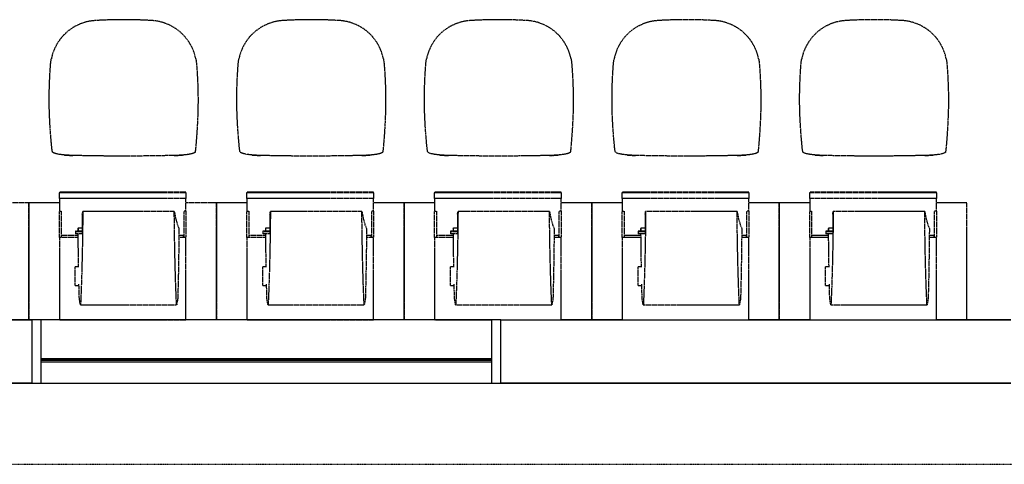
# Model space of a CAD drawing. Extents: x -9988 to 140593, y -2296 to 92521.
# Drawn here: x 128890 to 133089, y 0 to 1895 of the extents above; entities that cross this region are included whole.
import ezdxf

# ---------------------------------------------------------------- set-up
doc = ezdxf.new("R2010")
doc.units = 0
doc.linetypes.add('X-2957-DEM-GC$0$EDG-1DOT-2', pattern=[5, 2, -1.4, 0.2, -1.4])
doc.linetypes.add('X-2957-DEM-GC$0$EDG-DASH-3', pattern=[4.5, 3, -1.5])
for name, color, linetype in [('X-2957-DEM-GC$0$A-CLNG DEMO', 11, 'CONTINUOUS'), ('X-2957-DEM-GC$0$A-DETL-MBND', 31, 'X-2957-DEM-GC$0$EDG-DASH-3'), ('X-2957-DEM-GC$0$A-GLAZ', 11, 'CONTINUOUS'), ('X-2957-DEM-GC$0$A-WALL', 8, 'CONTINUOUS'), ('X-2957-DEM-GC$0$Q-SPCQ', 31, 'X-2957-DEM-GC$0$EDG-DASH-3'), ('X-2957-DEM-GC$0$S-GRID', 133, 'X-2957-DEM-GC$0$EDG-1DOT-2'), ('X-XREF', 7, 'CONTINUOUS')]:
    doc.layers.add(name, color=color, linetype=linetype)

# ---------------------------------------------------------------- blocks, each defined once
blk = doc.blocks.new('X-2957-DEM-GC')
at = {"layer": 'X-2957-DEM-GC$0$A-CLNG DEMO'}
for p, q in [((48117.6, 615.2), (48942.6, 615.2)), ((48982.6, 615.2), (48942.6, 615.2)), ((48942.6, 615.2), (48942.6, 345.2)), ((50902.6, 615.2), (48982.6, 615.2)), ((48982.6, 345.2), (48982.6, 615.2)), ((50942.6, 615.2), (50902.6, 615.2)), ((50902.6, 615.2), (50902.6, 345.2)), ((50942.6, 615.2), (53116.6, 615.2)), ((50942.6, 345.2), (50942.6, 615.2)), ((50902.6, 449.2), (48982.6, 449.2)), ((48982.6, 443.2), (50902.6, 443.2)), ((50902.6, 435.2), (48982.6, 435.2)), ((48942.6, 345.2), (47967.6, 345.2)), ((48942.6, 345.2), (48982.6, 345.2)), ((48982.6, 345.2), (50902.6, 345.2)), ((50902.6, 345.2), (50942.6, 345.2)), ((53116.6, 345.2), (50942.6, 345.2))]:
    blk.add_line(p, q, dxfattribs=at)
at = {"layer": 'X-2957-DEM-GC$0$A-DETL-MBND'}
for p, q in [((49030.4, 1329.8), (49029.7, 1333.1)), ((49118.3, 1316.4), (49110.9, 1316.5)), ((49556.4, 1316.5), (49549.7, 1316.4)), ((49563.1, 1316.7), (49556.4, 1316.5)), ((49638.6, 1332.6), (49638, 1329.3)), ((49830.4, 1329.8), (49829.7, 1333.1)), ((49918.3, 1316.4), (49910.9, 1316.5)), ((50356.4, 1316.5), (50349.7, 1316.4)), ((50363.1, 1316.7), (50356.4, 1316.5)), ((50438.6, 1332.6), (50438, 1329.3)), ((50630.4, 1329.8), (50629.7, 1333.1)), ((50718.3, 1316.4), (50710.9, 1316.5)), ((51156.4, 1316.5), (51149.7, 1316.4)), ((51163.1, 1316.7), (51156.4, 1316.5)), ((51238.6, 1332.6), (51238, 1329.3)), ((51430.4, 1329.8), (51429.7, 1333.1)), ((51518.3, 1316.4), (51510.9, 1316.5)), ((51956.4, 1316.5), (51949.7, 1316.4)), ((51963.1, 1316.7), (51956.4, 1316.5)), ((52038.6, 1332.6), (52038, 1329.3)), ((52230.4, 1329.8), (52229.7, 1333.1)), ((52318.3, 1316.4), (52310.9, 1316.5)), ((52756.4, 1316.5), (52749.7, 1316.4)), ((52763.1, 1316.7), (52756.4, 1316.5)), ((52838.6, 1332.6), (52838, 1329.3))]:
    blk.add_line(p, q, dxfattribs=at)
for centre, radius, start, end in [((49224.7, 1688.3), 203.4, 93.4644, 168.581), ((49333.9, -116.1), 2011.1, 86.5752, 93.4644), ((49441.9, 1688.4), 203.4, 11.3896, 86.5752), ((50024.7, 1688.3), 203.4, 93.4644, 168.581), ((50133.9, -116.1), 2011.1, 86.5752, 93.4644), ((50241.9, 1688.4), 203.4, 11.3896, 86.5752), ((50824.7, 1688.3), 203.4, 93.4644, 168.581), ((50933.9, -116.1), 2011.1, 86.5752, 93.4644), ((51041.9, 1688.4), 203.4, 11.3896, 86.5752), ((51624.7, 1688.3), 203.4, 93.4644, 168.581), ((51733.9, -116.1), 2011.1, 86.5752, 93.4644), ((51841.9, 1688.4), 203.4, 11.3896, 86.5752), ((52424.7, 1688.3), 203.4, 93.4644, 168.581), ((52533.9, -116.1), 2011.1, 86.5752, 93.4644), ((52641.9, 1688.4), 203.4, 11.3896, 86.5752), ((49127.4, 1844.2), 527.9, 265.0732, 269.0099), ((49523.7, 2343.5), 1027.5, 271.4487, 273.4865), ((49927.4, 1844.2), 527.9, 265.0732, 269.0099), ((50323.7, 2343.5), 1027.5, 271.4487, 273.4865), ((50727.4, 1844.2), 527.9, 265.0732, 269.0099), ((51123.7, 2343.5), 1027.5, 271.4487, 273.4865), ((51527.4, 1844.2), 527.9, 265.0732, 269.0099), ((51923.7, 2343.5), 1027.5, 271.4487, 273.4865), ((52327.4, 1844.2), 527.9, 265.0732, 269.0099), ((52723.7, 2343.5), 1027.5, 271.4487, 273.4865)]:
    blk.add_arc(centre, radius, start, end, dxfattribs=at)
for points in [[(49022.3, 1706.7), (49022.6, 1710.4), (49023.4, 1717.7), (49024.6, 1724.9), (49025.3, 1728.5)], [(49641.3, 1728.5), (49642, 1724.9), (49643.1, 1717.8), (49643.9, 1710.5), (49644.2, 1706.9)], [(49822.3, 1706.7), (49822.6, 1710.4), (49823.4, 1717.7), (49824.6, 1724.9), (49825.3, 1728.5)], [(50441.3, 1728.5), (50442, 1724.9), (50443.1, 1717.8), (50443.9, 1710.5), (50444.2, 1706.9)], [(50622.3, 1706.7), (50622.6, 1710.4), (50623.4, 1717.7), (50624.6, 1724.9), (50625.3, 1728.5)], [(51241.3, 1728.5), (51242, 1724.9), (51243.1, 1717.8), (51243.9, 1710.5), (51244.2, 1706.9)], [(51422.3, 1706.7), (51422.6, 1710.4), (51423.4, 1717.7), (51424.6, 1724.9), (51425.3, 1728.5)], [(52041.3, 1728.5), (52042, 1724.9), (52043.1, 1717.8), (52043.9, 1710.5), (52044.2, 1706.9)], [(52222.3, 1706.7), (52222.6, 1710.4), (52223.4, 1717.7), (52224.6, 1724.9), (52225.3, 1728.5)], [(52841.3, 1728.5), (52842, 1724.9), (52843.1, 1717.8), (52843.9, 1710.5), (52844.2, 1706.9)], [(49018, 1478.1), (49016.3, 1514.5), (49015.3, 1589), (49019.2, 1666.9), (49022.3, 1706.7)], [(49644.2, 1706.9), (49647.5, 1667.1), (49651.5, 1589.1), (49650.8, 1514.6), (49649.2, 1478.1)], [(49818, 1478.1), (49816.3, 1514.5), (49815.3, 1589), (49819.2, 1666.9), (49822.3, 1706.7)], [(50444.2, 1706.9), (50447.5, 1667.1), (50451.5, 1589.1), (50450.8, 1514.6), (50449.2, 1478.1)], [(50618, 1478.1), (50616.3, 1514.5), (50615.3, 1589), (50619.2, 1666.9), (50622.3, 1706.7)], [(51244.2, 1706.9), (51247.5, 1667.1), (51251.5, 1589.1), (51250.8, 1514.6), (51249.2, 1478.1)], [(51418, 1478.1), (51416.3, 1514.5), (51415.3, 1589), (51419.2, 1666.9), (51422.3, 1706.7)], [(52044.2, 1706.9), (52047.5, 1667.1), (52051.5, 1589.1), (52050.8, 1514.6), (52049.2, 1478.1)], [(52218, 1478.1), (52216.3, 1514.5), (52215.3, 1589), (52219.2, 1666.9), (52222.3, 1706.7)], [(52844.2, 1706.9), (52847.5, 1667.1), (52851.5, 1589.1), (52850.8, 1514.6), (52849.2, 1478.1)], [(49029.7, 1333.1), (49029.5, 1334.3), (49029.1, 1336.9), (49028.3, 1341.9), (49027.8, 1345.9), (49027.5, 1348.2)], [(49640.6, 1348.2), (49640.3, 1345.8), (49639.8, 1341.5), (49639.2, 1336.3), (49638.8, 1333.7), (49638.6, 1332.6)], [(49829.7, 1333.1), (49829.5, 1334.3), (49829.1, 1336.9), (49828.3, 1341.9), (49827.8, 1345.9), (49827.5, 1348.2)], [(50440.6, 1348.2), (50440.3, 1345.8), (50439.8, 1341.5), (50439.2, 1336.3), (50438.8, 1333.7), (50438.6, 1332.6)], [(50629.7, 1333.1), (50629.5, 1334.3), (50629.1, 1336.9), (50628.3, 1341.9), (50627.8, 1345.9), (50627.5, 1348.2)], [(51240.6, 1348.2), (51240.3, 1345.8), (51239.8, 1341.5), (51239.2, 1336.3), (51238.8, 1333.7), (51238.6, 1332.6)], [(51429.7, 1333.1), (51429.5, 1334.3), (51429.1, 1336.9), (51428.3, 1341.9), (51427.8, 1345.9), (51427.5, 1348.2)], [(52040.6, 1348.2), (52040.3, 1345.8), (52039.8, 1341.5), (52039.2, 1336.3), (52038.8, 1333.7), (52038.6, 1332.6)], [(52229.7, 1333.1), (52229.5, 1334.3), (52229.1, 1336.9), (52228.3, 1341.9), (52227.8, 1345.9), (52227.5, 1348.2)], [(52840.6, 1348.2), (52840.3, 1345.8), (52839.8, 1341.5), (52839.2, 1336.3), (52838.8, 1333.7), (52838.6, 1332.6)], [(49082.1, 1318.2), (49078, 1318.6), (49070.3, 1319.4), (49059.9, 1320.8), (49050.7, 1322.5), (49043.1, 1324.3), (49037.1, 1326.3), (49034.3, 1327.6), (49033.2, 1328.3)], [(49110.9, 1316.5), (49105.9, 1316.7), (49096, 1317.1), (49086.6, 1317.8), (49082.1, 1318.2)], [(49549.7, 1316.4), (49514, 1315.5), (49442.3, 1314.1), (49334, 1313.4), (49225.7, 1314.1), (49154, 1315.4), (49118.3, 1316.4)], [(49586.2, 1317.9), (49582.5, 1317.7), (49575, 1317.2), (49567.1, 1316.8), (49563.1, 1316.7)], [(49636.1, 1328.3), (49635.1, 1327.6), (49632.5, 1326.1), (49626.6, 1324.1), (49618.8, 1322.2), (49609.4, 1320.5), (49598.5, 1319), (49590.4, 1318.3), (49586.2, 1317.9)], [(49882.1, 1318.2), (49878, 1318.6), (49870.3, 1319.4), (49859.9, 1320.8), (49850.7, 1322.5), (49843.1, 1324.3), (49837.1, 1326.3), (49834.3, 1327.6), (49833.2, 1328.3)], [(49910.9, 1316.5), (49905.9, 1316.7), (49896, 1317.1), (49886.6, 1317.8), (49882.1, 1318.2)], [(50349.7, 1316.4), (50314, 1315.5), (50242.3, 1314.1), (50134, 1313.4), (50025.7, 1314.1), (49954, 1315.4), (49918.3, 1316.4)], [(50386.2, 1317.9), (50382.5, 1317.7), (50375, 1317.2), (50367.1, 1316.8), (50363.1, 1316.7)], [(50436.1, 1328.3), (50435.1, 1327.6), (50432.5, 1326.1), (50426.6, 1324.1), (50418.8, 1322.2), (50409.4, 1320.5), (50398.5, 1319), (50390.4, 1318.3), (50386.2, 1317.9)], [(50682.1, 1318.2), (50678, 1318.6), (50670.3, 1319.4), (50659.9, 1320.8), (50650.7, 1322.5), (50643.1, 1324.3), (50637.1, 1326.3), (50634.3, 1327.6), (50633.2, 1328.3)], [(50710.9, 1316.5), (50705.9, 1316.7), (50696, 1317.1), (50686.6, 1317.8), (50682.1, 1318.2)], [(51149.7, 1316.4), (51114, 1315.5), (51042.3, 1314.1), (50934, 1313.4), (50825.7, 1314.1), (50754, 1315.4), (50718.3, 1316.4)], [(51186.2, 1317.9), (51182.5, 1317.7), (51175, 1317.2), (51167.1, 1316.8), (51163.1, 1316.7)], [(51236.1, 1328.3), (51235.1, 1327.6), (51232.5, 1326.1), (51226.6, 1324.1), (51218.8, 1322.2), (51209.4, 1320.5), (51198.5, 1319), (51190.4, 1318.3), (51186.2, 1317.9)], [(51482.1, 1318.2), (51478, 1318.6), (51470.3, 1319.4), (51459.9, 1320.8), (51450.7, 1322.5), (51443.1, 1324.3), (51437.1, 1326.3), (51434.3, 1327.6), (51433.2, 1328.3)], [(51510.9, 1316.5), (51505.9, 1316.7), (51496, 1317.1), (51486.6, 1317.8), (51482.1, 1318.2)], [(51949.7, 1316.4), (51914, 1315.5), (51842.3, 1314.1), (51734, 1313.4), (51625.7, 1314.1), (51554, 1315.4), (51518.3, 1316.4)], [(51986.2, 1317.9), (51982.5, 1317.7), (51975, 1317.2), (51967.1, 1316.8), (51963.1, 1316.7)], [(52036.1, 1328.3), (52035.1, 1327.6), (52032.5, 1326.1), (52026.6, 1324.1), (52018.8, 1322.2), (52009.4, 1320.5), (51998.5, 1319), (51990.4, 1318.3), (51986.2, 1317.9)], [(52282.1, 1318.2), (52278, 1318.6), (52270.3, 1319.4), (52259.9, 1320.8), (52250.7, 1322.5), (52243.1, 1324.3), (52237.1, 1326.3), (52234.3, 1327.6), (52233.2, 1328.3)], [(52310.9, 1316.5), (52305.9, 1316.7), (52296, 1317.1), (52286.6, 1317.8), (52282.1, 1318.2)], [(52749.7, 1316.4), (52714, 1315.5), (52642.3, 1314.1), (52534, 1313.4), (52425.7, 1314.1), (52354, 1315.4), (52318.3, 1316.4)], [(52786.2, 1317.9), (52782.5, 1317.7), (52775, 1317.2), (52767.1, 1316.8), (52763.1, 1316.7)], [(52836.1, 1328.3), (52835.1, 1327.6), (52832.5, 1326.1), (52826.6, 1324.1), (52818.8, 1322.2), (52809.4, 1320.5), (52798.5, 1319), (52790.4, 1318.3), (52786.2, 1317.9)]]:
    blk.add_open_spline(points, degree=3, dxfattribs=at)
for points, knots in [([(49027.5, 1348.2), (49026.9, 1353.9), (49025.8, 1366), (49023.5, 1392.1), (49021.1, 1421.4), (49019.2, 1453), (49018.4, 1469.6), (49018, 1478.1)], [-1, -1, -1, -1, -0.833333, -0.666667, -0.333333, -0.166667, 0, 0, 0, 0]), ([(49649.2, 1478.1), (49648.8, 1469.6), (49648.1, 1453), (49646.4, 1421.4), (49644.2, 1392.1), (49642.1, 1366), (49641.1, 1353.9), (49640.6, 1348.2)], [-1, -1, -1, -1, -0.833333, -0.666667, -0.333333, -0.166667, 0, 0, 0, 0]), ([(49827.5, 1348.2), (49826.9, 1353.9), (49825.8, 1366), (49823.5, 1392.1), (49821.1, 1421.4), (49819.2, 1453), (49818.4, 1469.6), (49818, 1478.1)], [-1, -1, -1, -1, -0.833333, -0.666667, -0.333333, -0.166667, 0, 0, 0, 0]), ([(50449.2, 1478.1), (50448.8, 1469.6), (50448.1, 1453), (50446.4, 1421.4), (50444.2, 1392.1), (50442.1, 1366), (50441.1, 1353.9), (50440.6, 1348.2)], [-1, -1, -1, -1, -0.833333, -0.666667, -0.333333, -0.166667, 0, 0, 0, 0]), ([(50627.5, 1348.2), (50626.9, 1353.9), (50625.8, 1366), (50623.5, 1392.1), (50621.1, 1421.4), (50619.2, 1453), (50618.4, 1469.6), (50618, 1478.1)], [-1, -1, -1, -1, -0.833333, -0.666667, -0.333333, -0.166667, 0, 0, 0, 0]), ([(51249.2, 1478.1), (51248.8, 1469.6), (51248.1, 1453), (51246.4, 1421.4), (51244.2, 1392.1), (51242.1, 1366), (51241.1, 1353.9), (51240.6, 1348.2)], [-1, -1, -1, -1, -0.833333, -0.666667, -0.333333, -0.166667, 0, 0, 0, 0]), ([(51427.5, 1348.2), (51426.9, 1353.9), (51425.8, 1366), (51423.5, 1392.1), (51421.1, 1421.4), (51419.2, 1453), (51418.4, 1469.6), (51418, 1478.1)], [-1, -1, -1, -1, -0.833333, -0.666667, -0.333333, -0.166667, 0, 0, 0, 0]), ([(52049.2, 1478.1), (52048.8, 1469.6), (52048.1, 1453), (52046.4, 1421.4), (52044.2, 1392.1), (52042.1, 1366), (52041.1, 1353.9), (52040.6, 1348.2)], [-1, -1, -1, -1, -0.833333, -0.666667, -0.333333, -0.166667, 0, 0, 0, 0]), ([(52227.5, 1348.2), (52226.9, 1353.9), (52225.8, 1366), (52223.5, 1392.1), (52221.1, 1421.4), (52219.2, 1453), (52218.4, 1469.6), (52218, 1478.1)], [-1, -1, -1, -1, -0.833333, -0.666667, -0.333333, -0.166667, 0, 0, 0, 0]), ([(52849.2, 1478.1), (52848.8, 1469.6), (52848.1, 1453), (52846.4, 1421.4), (52844.2, 1392.1), (52842.1, 1366), (52841.1, 1353.9), (52840.6, 1348.2)], [-1, -1, -1, -1, -0.833333, -0.666667, -0.333333, -0.166667, 0, 0, 0, 0]), ([(49033.2, 1328.3), (49032.9, 1328.4), (49032.3, 1328.5), (49031.6, 1328.7), (49030.9, 1329.1), (49030.6, 1329.5), (49030.4, 1329.8)], [-1, -1, -1, -1, -0.8, -0.6, -0.4, 0, 0, 0, 0]), ([(49638, 1329.3), (49637.9, 1329.1), (49637.6, 1328.8), (49637.1, 1328.6), (49636.7, 1328.4), (49636.3, 1328.4), (49636.1, 1328.3)], [-1, -1, -1, -1, -0.6, -0.4, -0.2, 0, 0, 0, 0]), ([(49833.2, 1328.3), (49832.9, 1328.4), (49832.3, 1328.5), (49831.6, 1328.7), (49830.9, 1329.1), (49830.6, 1329.5), (49830.4, 1329.8)], [-1, -1, -1, -1, -0.8, -0.6, -0.4, 0, 0, 0, 0]), ([(50438, 1329.3), (50437.9, 1329.1), (50437.6, 1328.8), (50437.1, 1328.6), (50436.7, 1328.4), (50436.3, 1328.4), (50436.1, 1328.3)], [-1, -1, -1, -1, -0.6, -0.4, -0.2, 0, 0, 0, 0]), ([(50633.2, 1328.3), (50632.9, 1328.4), (50632.3, 1328.5), (50631.6, 1328.7), (50630.9, 1329.1), (50630.6, 1329.5), (50630.4, 1329.8)], [-1, -1, -1, -1, -0.8, -0.6, -0.4, 0, 0, 0, 0]), ([(51238, 1329.3), (51237.9, 1329.1), (51237.6, 1328.8), (51237.1, 1328.6), (51236.7, 1328.4), (51236.3, 1328.4), (51236.1, 1328.3)], [-1, -1, -1, -1, -0.6, -0.4, -0.2, 0, 0, 0, 0]), ([(51433.2, 1328.3), (51432.9, 1328.4), (51432.3, 1328.5), (51431.6, 1328.7), (51430.9, 1329.1), (51430.6, 1329.5), (51430.4, 1329.8)], [-1, -1, -1, -1, -0.8, -0.6, -0.4, 0, 0, 0, 0]), ([(52038, 1329.3), (52037.9, 1329.1), (52037.6, 1328.8), (52037.1, 1328.6), (52036.7, 1328.4), (52036.3, 1328.4), (52036.1, 1328.3)], [-1, -1, -1, -1, -0.6, -0.4, -0.2, 0, 0, 0, 0]), ([(52233.2, 1328.3), (52232.9, 1328.4), (52232.3, 1328.5), (52231.6, 1328.7), (52230.9, 1329.1), (52230.6, 1329.5), (52230.4, 1329.8)], [-1, -1, -1, -1, -0.8, -0.6, -0.4, 0, 0, 0, 0]), ([(52838, 1329.3), (52837.9, 1329.1), (52837.6, 1328.8), (52837.1, 1328.6), (52836.7, 1328.4), (52836.3, 1328.4), (52836.1, 1328.3)], [-1, -1, -1, -1, -0.6, -0.4, -0.2, 0, 0, 0, 0])]:
    blk.add_open_spline(points, degree=3, knots=knots, dxfattribs=at)
at = {"layer": 'X-2957-DEM-GC$0$A-GLAZ'}
for p, q in [((48982.6, 615.2), (48942.6, 615.2)), ((48942.6, 615.2), (48942.6, 345.2)), ((48982.6, 345.2), (48982.6, 615.2)), ((50942.6, 615.2), (50902.6, 615.2)), ((50902.6, 615.2), (50902.6, 345.2)), ((50942.6, 345.2), (50942.6, 615.2)), ((48982.6, 449.2), (50902.6, 449.2)), ((50902.6, 443.2), (48982.6, 443.2)), ((50902.6, 435.2), (48982.6, 435.2)), ((48942.6, 345.2), (48982.6, 345.2)), ((50902.6, 345.2), (50942.6, 345.2))]:
    blk.add_line(p, q, dxfattribs=at)
at = {"layer": 'X-2957-DEM-GC$0$A-WALL'}
for p, q in [((48942.6, 615.2), (48799.5, 615.2)), ((49059.5, 615.2), (48982.6, 615.2)), ((49859.5, 615.2), (49599.5, 615.2)), ((50659.5, 615.2), (50399.5, 615.2)), ((51459.5, 615.2), (51199.5, 615.2)), ((52259.5, 615.2), (51999.5, 615.2)), ((53116.6, 615.2), (52799.5, 615.2)), ((47967.6, 345.2), (48942.6, 345.2)), ((48982.6, 345.2), (50902.6, 345.2)), ((50942.6, 345.2), (53116.6, 345.2))]:
    blk.add_line(p, q, dxfattribs=at)
at = {"layer": 'X-2957-DEM-GC$0$Q-SPCQ'}
for p, q in [((49599.5, 1160.6), (49059.5, 1160.6)), ((49059.5, 1160.6), (49059.5, 1156.7)), ((49059.5, 1133.5), (49059.5, 1156.7)), ((49599.5, 1156.7), (49059.5, 1156.7)), ((49599.5, 1156.7), (49599.5, 1160.6)), ((49599.5, 1156.7), (49599.5, 1133.5)), ((50399.5, 1160.6), (49859.5, 1160.6)), ((49859.5, 1160.6), (49859.5, 1156.7)), ((49859.5, 1133.5), (49859.5, 1156.7)), ((50399.5, 1156.7), (49859.5, 1156.7)), ((50399.5, 1156.7), (50399.5, 1160.6)), ((50399.5, 1156.7), (50399.5, 1133.5)), ((51199.5, 1160.6), (50659.5, 1160.6)), ((50659.5, 1160.6), (50659.5, 1156.7)), ((50659.5, 1133.5), (50659.5, 1156.7)), ((51199.5, 1156.7), (50659.5, 1156.7)), ((51199.5, 1156.7), (51199.5, 1160.6)), ((51199.5, 1156.7), (51199.5, 1133.5)), ((51999.5, 1160.6), (51459.5, 1160.6)), ((51459.5, 1160.6), (51459.5, 1156.7)), ((51459.5, 1133.5), (51459.5, 1156.7)), ((51999.5, 1156.7), (51459.5, 1156.7)), ((51999.5, 1156.7), (51999.5, 1160.6)), ((51999.5, 1156.7), (51999.5, 1133.5)), ((52799.5, 1160.6), (52259.5, 1160.6)), ((52259.5, 1160.6), (52259.5, 1156.7)), ((52259.5, 1133.5), (52259.5, 1156.7)), ((52799.5, 1156.7), (52259.5, 1156.7)), ((52799.5, 1156.7), (52799.5, 1160.6)), ((52799.5, 1156.7), (52799.5, 1133.5)), ((48929.5, 1115), (48799.5, 1115)), ((48929.5, 615.2), (48929.5, 1115)), ((49059.5, 1115), (48929.5, 1115)), ((48929.5, 1115), (48929.5, 615.2)), ((49599.5, 1133.5), (49059.5, 1133.5)), ((49059.5, 1133.5), (49059.5, 1128.9)), ((49059.5, 1128.9), (49059.5, 1079.2)), ((49599.5, 1128.9), (49599.5, 1133.5)), ((49599.5, 1079.2), (49599.5, 1128.9)), ((49729.5, 1115), (49599.5, 1115)), ((49729.5, 615.2), (49729.5, 1115)), ((49859.5, 1115), (49729.5, 1115)), ((49729.5, 1115), (49729.5, 615.2)), ((50399.5, 1133.5), (49859.5, 1133.5)), ((49859.5, 1133.5), (49859.5, 1128.9)), ((49859.5, 1128.9), (49859.5, 1079.2)), ((50399.5, 1128.9), (50399.5, 1133.5)), ((50399.5, 1079.2), (50399.5, 1128.9)), ((50529.5, 1115), (50399.5, 1115)), ((50529.5, 615.2), (50529.5, 1115)), ((50659.5, 1115), (50529.5, 1115)), ((50529.5, 1115), (50529.5, 615.2)), ((51199.5, 1133.5), (50659.5, 1133.5)), ((50659.5, 1133.5), (50659.5, 1128.9)), ((50659.5, 1128.9), (50659.5, 1079.2)), ((51199.5, 1128.9), (51199.5, 1133.5)), ((51199.5, 1079.2), (51199.5, 1128.9)), ((51329.5, 1115), (51199.5, 1115)), ((51329.5, 615.2), (51329.5, 1115)), ((51459.5, 1115), (51329.5, 1115)), ((51329.5, 1115), (51329.5, 615.2)), ((51999.5, 1133.5), (51459.5, 1133.5)), ((51459.5, 1133.5), (51459.5, 1128.9)), ((51459.5, 1128.9), (51459.5, 1079.2)), ((51999.5, 1128.9), (51999.5, 1133.5)), ((51999.5, 1079.2), (51999.5, 1128.9)), ((52129.5, 1115), (51999.5, 1115)), ((52129.5, 615.2), (52129.5, 1115)), ((52259.5, 1115), (52129.5, 1115)), ((52129.5, 1115), (52129.5, 615.2)), ((52799.5, 1133.5), (52259.5, 1133.5)), ((52259.5, 1133.5), (52259.5, 1128.9)), ((52259.5, 1128.9), (52259.5, 1079.2)), ((52799.5, 1128.9), (52799.5, 1133.5)), ((52799.5, 1079.2), (52799.5, 1128.9)), ((52929.5, 1115), (52799.5, 1115)), ((52929.5, 615.2), (52929.5, 1115)), ((49059.5, 966.5), (49059.5, 1079.1)), ((49059.5, 1079.1), (49067.5, 1079.1)), ((49067.5, 1079.1), (49067.5, 966.5)), ((49157.4, 1065.7), (49158.4, 1071.4)), ((49157.4, 1065.7), (49157.4, 982.8)), ((49158.4, 1071.4), (49159.5, 1077.4)), ((49159.5, 1077.4), (49158.6, 991.1)), ((49549.5, 1077.4), (49159.5, 1077.4)), ((49550.5, 991.1), (49549.5, 1077.4)), ((49549.5, 1077.4), (49556.1, 1044.6)), ((49591.5, 966.5), (49591.5, 1079.1)), ((49599.5, 1079.1), (49591.5, 1079.1)), ((49599.5, 1079.1), (49599.5, 966.5)), ((49859.5, 966.5), (49859.5, 1079.1)), ((49859.5, 1079.1), (49867.5, 1079.1)), ((49867.5, 1079.1), (49867.5, 966.5)), ((49957.4, 1065.7), (49958.4, 1071.4)), ((49957.4, 1065.7), (49957.4, 982.8)), ((49958.4, 1071.4), (49959.5, 1077.4)), ((49959.5, 1077.4), (49958.6, 991.1)), ((50349.5, 1077.4), (49959.5, 1077.4)), ((50350.5, 991.1), (50349.5, 1077.4)), ((50349.5, 1077.4), (50356.1, 1044.6)), ((50391.5, 966.5), (50391.5, 1079.1)), ((50399.5, 1079.1), (50391.5, 1079.1)), ((50399.5, 1079.1), (50399.5, 966.5)), ((50659.5, 966.5), (50659.5, 1079.1)), ((50659.5, 1079.1), (50667.5, 1079.1)), ((50667.5, 1079.1), (50667.5, 966.5)), ((50757.4, 1065.7), (50758.4, 1071.4)), ((50757.4, 1065.7), (50757.4, 982.8)), ((50758.4, 1071.4), (50759.5, 1077.4)), ((50759.5, 1077.4), (50758.6, 991.1)), ((51149.5, 1077.4), (50759.5, 1077.4)), ((51150.5, 991.1), (51149.5, 1077.4)), ((51149.5, 1077.4), (51156.1, 1044.6)), ((51191.5, 966.5), (51191.5, 1079.1)), ((51199.5, 1079.1), (51191.5, 1079.1)), ((51199.5, 1079.1), (51199.5, 966.5)), ((51459.5, 966.5), (51459.5, 1079.1)), ((51459.5, 1079.1), (51467.5, 1079.1)), ((51467.5, 1079.1), (51467.5, 966.5)), ((51557.4, 1065.7), (51558.4, 1071.4)), ((51557.4, 1065.7), (51557.4, 982.8)), ((51558.4, 1071.4), (51559.5, 1077.4)), ((51559.5, 1077.4), (51558.6, 991.1)), ((51949.5, 1077.4), (51559.5, 1077.4)), ((51950.5, 991.1), (51949.5, 1077.4)), ((51949.5, 1077.4), (51956.1, 1044.6)), ((51991.5, 966.5), (51991.5, 1079.1)), ((51999.5, 1079.1), (51991.5, 1079.1)), ((51999.5, 1079.1), (51999.5, 966.5)), ((52259.5, 966.5), (52259.5, 1079.1)), ((52259.5, 1079.1), (52267.5, 1079.1)), ((52267.5, 1079.1), (52267.5, 966.5)), ((52357.4, 1065.7), (52358.4, 1071.4)), ((52357.4, 1065.7), (52357.4, 982.8)), ((52358.4, 1071.4), (52359.5, 1077.4)), ((52359.5, 1077.4), (52358.6, 991.1)), ((52749.5, 1077.4), (52359.5, 1077.4)), ((52750.5, 991.1), (52749.5, 1077.4)), ((52749.5, 1077.4), (52756.1, 1044.6)), ((52791.5, 966.5), (52791.5, 1079.1)), ((52799.5, 1079.1), (52791.5, 1079.1)), ((52799.5, 1079.1), (52799.5, 966.5)), ((49556.1, 1044.6), (49562.8, 1020.6)), ((49562.8, 1020.6), (49569.5, 1005.7)), ((50356.1, 1044.6), (50362.8, 1020.6)), ((50362.8, 1020.6), (50369.5, 1005.7)), ((51156.1, 1044.6), (51162.8, 1020.6)), ((51162.8, 1020.6), (51169.5, 1005.7)), ((51956.1, 1044.6), (51962.8, 1020.6)), ((51962.8, 1020.6), (51969.5, 1005.7)), ((52756.1, 1044.6), (52762.8, 1020.6)), ((52762.8, 1020.6), (52769.5, 1005.7)), ((49139.9, 967.1), (49059.5, 967.1)), ((49059.5, 967.1), (49059.5, 961.8)), ((49139.9, 975.8), (49067.5, 975.8)), ((49157.4, 993.3), (49127.7, 993.3)), ((49127.7, 993.3), (49127.7, 992.8)), ((49127.7, 992.8), (49157.4, 992.8)), ((49127.7, 992.8), (49127.7, 982.8)), ((49158.4, 982.8), (49127.7, 982.8)), ((49139.5, 1005.7), (49140.1, 1006.6)), ((49139.6, 993.2), (49139.5, 1005.7)), ((49140.6, 905.3), (49139.7, 982.6)), ((49140.1, 1006.6), (49140.6, 1007.5)), ((49140.6, 1007.5), (49157.4, 1007.5)), ((49140.6, 992.8), (49140.6, 1007.5)), ((49158.6, 991.1), (49157.1, 907.8)), ((49551.9, 907.8), (49550.5, 991.1)), ((49569.5, 1005.7), (49568.4, 905.3)), ((49599.5, 967.1), (49569.1, 967.1)), ((49589.5, 975.8), (49569.2, 975.8)), ((49589.5, 966.5), (49589.5, 975.8)), ((49599.5, 961.8), (49599.5, 967.1)), ((49939.9, 967.1), (49859.5, 967.1)), ((49859.5, 967.1), (49859.5, 961.8)), ((49939.9, 975.8), (49867.5, 975.8)), ((49957.4, 993.3), (49927.7, 993.3)), ((49927.7, 993.3), (49927.7, 992.8)), ((49927.7, 992.8), (49957.4, 992.8)), ((49927.7, 992.8), (49927.7, 982.8)), ((49958.4, 982.8), (49927.7, 982.8)), ((49939.5, 1005.7), (49940.1, 1006.6)), ((49939.6, 993.2), (49939.5, 1005.7)), ((49940.6, 905.3), (49939.7, 982.6)), ((49940.1, 1006.6), (49940.6, 1007.5)), ((49940.6, 1007.5), (49957.4, 1007.5)), ((49940.6, 992.8), (49940.6, 1007.5)), ((49958.6, 991.1), (49957.1, 907.8)), ((50351.9, 907.8), (50350.5, 991.1)), ((50369.5, 1005.7), (50368.4, 905.3)), ((50399.5, 967.1), (50369.1, 967.1)), ((50389.5, 975.8), (50369.2, 975.8)), ((50389.5, 966.5), (50389.5, 975.8)), ((50399.5, 961.8), (50399.5, 967.1)), ((50739.9, 967.1), (50659.5, 967.1)), ((50659.5, 967.1), (50659.5, 961.8)), ((50739.9, 975.8), (50667.5, 975.8)), ((50757.4, 993.3), (50727.7, 993.3)), ((50727.7, 993.3), (50727.7, 992.8)), ((50727.7, 992.8), (50757.4, 992.8)), ((50727.7, 992.8), (50727.7, 982.8)), ((50758.4, 982.8), (50727.7, 982.8)), ((50739.5, 1005.7), (50740.1, 1006.6)), ((50739.6, 993.2), (50739.5, 1005.7)), ((50740.6, 905.3), (50739.7, 982.6)), ((50740.1, 1006.6), (50740.6, 1007.5)), ((50740.6, 1007.5), (50757.4, 1007.5)), ((50740.6, 992.8), (50740.6, 1007.5)), ((50758.6, 991.1), (50757.1, 907.8)), ((51151.9, 907.8), (51150.5, 991.1)), ((51169.5, 1005.7), (51168.4, 905.3)), ((51199.5, 967.1), (51169.1, 967.1)), ((51189.5, 975.8), (51169.2, 975.8)), ((51189.5, 966.5), (51189.5, 975.8)), ((51199.5, 961.8), (51199.5, 967.1)), ((51539.9, 967.1), (51459.5, 967.1)), ((51459.5, 967.1), (51459.5, 961.8)), ((51539.9, 975.8), (51467.5, 975.8)), ((51557.4, 993.3), (51527.7, 993.3)), ((51527.7, 993.3), (51527.7, 992.8)), ((51527.7, 992.8), (51557.4, 992.8)), ((51527.7, 992.8), (51527.7, 982.8)), ((51558.4, 982.8), (51527.7, 982.8)), ((51539.5, 1005.7), (51540.1, 1006.6)), ((51539.6, 993.2), (51539.5, 1005.7)), ((51540.6, 905.3), (51539.7, 982.6)), ((51540.1, 1006.6), (51540.6, 1007.5)), ((51540.6, 1007.5), (51557.4, 1007.5)), ((51540.6, 992.8), (51540.6, 1007.5)), ((51558.6, 991.1), (51557.1, 907.8)), ((51951.9, 907.8), (51950.5, 991.1)), ((51969.5, 1005.7), (51968.4, 905.3)), ((51999.5, 967.1), (51969.1, 967.1)), ((51989.5, 975.8), (51969.2, 975.8)), ((51989.5, 966.5), (51989.5, 975.8)), ((51999.5, 961.8), (51999.5, 967.1)), ((52339.9, 967.1), (52259.5, 967.1)), ((52259.5, 967.1), (52259.5, 961.8)), ((52339.9, 975.8), (52267.5, 975.8)), ((52357.4, 993.3), (52327.7, 993.3)), ((52327.7, 993.3), (52327.7, 992.8)), ((52327.7, 992.8), (52357.4, 992.8)), ((52327.7, 992.8), (52327.7, 982.8)), ((52358.4, 982.8), (52327.7, 982.8)), ((52339.5, 1005.7), (52340.1, 1006.6)), ((52339.6, 993.2), (52339.5, 1005.7)), ((52340.6, 905.3), (52339.7, 982.6)), ((52340.1, 1006.6), (52340.6, 1007.5)), ((52340.6, 1007.5), (52357.4, 1007.5)), ((52340.6, 992.8), (52340.6, 1007.5)), ((52358.6, 991.1), (52357.1, 907.8)), ((52751.9, 907.8), (52750.5, 991.1)), ((52769.5, 1005.7), (52768.4, 905.3)), ((52799.5, 967.1), (52769.1, 967.1)), ((52789.5, 975.8), (52769.2, 975.8)), ((52789.5, 966.5), (52789.5, 975.8)), ((52799.5, 961.8), (52799.5, 967.1)), ((49059.5, 961.8), (49059.5, 956.2)), ((49059.5, 956.2), (49059.5, 905.7)), ((49599.5, 956.2), (49599.5, 961.8)), ((49599.5, 905.7), (49599.5, 956.2)), ((49859.5, 961.8), (49859.5, 956.2)), ((49859.5, 956.2), (49859.5, 905.7)), ((50399.5, 956.2), (50399.5, 961.8)), ((50399.5, 905.7), (50399.5, 956.2)), ((50659.5, 961.8), (50659.5, 956.2)), ((50659.5, 956.2), (50659.5, 905.7)), ((51199.5, 956.2), (51199.5, 961.8)), ((51199.5, 905.7), (51199.5, 956.2)), ((51459.5, 961.8), (51459.5, 956.2)), ((51459.5, 956.2), (51459.5, 905.7)), ((51999.5, 956.2), (51999.5, 961.8)), ((51999.5, 905.7), (51999.5, 956.2)), ((52259.5, 961.8), (52259.5, 956.2)), ((52259.5, 956.2), (52259.5, 905.7)), ((52799.5, 956.2), (52799.5, 961.8)), ((52799.5, 905.7), (52799.5, 956.2)), ((49059.5, 905.7), (49059.5, 615)), ((49141.6, 841.7), (49140.6, 905.3)), ((49157.1, 907.8), (49155.2, 828.8)), ((49553.8, 828.8), (49551.9, 907.8)), ((49568.4, 905.3), (49566.8, 808.2)), ((49599.5, 615), (49599.5, 905.7)), ((49859.5, 905.7), (49859.5, 615)), ((49941.6, 841.7), (49940.6, 905.3)), ((49957.1, 907.8), (49955.2, 828.8)), ((50353.8, 828.8), (50351.9, 907.8)), ((50368.4, 905.3), (50366.8, 808.2)), ((50399.5, 615), (50399.5, 905.7)), ((50659.5, 905.7), (50659.5, 615)), ((50741.6, 841.7), (50740.6, 905.3)), ((50757.1, 907.8), (50755.2, 828.8)), ((51153.8, 828.8), (51151.9, 907.8)), ((51168.4, 905.3), (51166.8, 808.2)), ((51199.5, 615), (51199.5, 905.7)), ((51459.5, 905.7), (51459.5, 615)), ((51541.6, 841.7), (51540.6, 905.3)), ((51557.1, 907.8), (51555.2, 828.8)), ((51953.8, 828.8), (51951.9, 907.8)), ((51968.4, 905.3), (51966.8, 808.2)), ((51999.5, 615), (51999.5, 905.7)), ((52259.5, 905.7), (52259.5, 615)), ((52341.6, 841.7), (52340.6, 905.3)), ((52357.1, 907.8), (52355.2, 828.8)), ((52753.8, 828.8), (52751.9, 907.8)), ((52768.4, 905.3), (52766.8, 808.2)), ((52799.5, 615), (52799.5, 905.7)), ((49127.1, 762.1), (49127.1, 842.1)), ((49143.2, 842.1), (49127.1, 842.1)), ((49927.1, 762.1), (49927.1, 842.1)), ((49943.2, 842.1), (49927.1, 842.1)), ((50727.1, 762.1), (50727.1, 842.1)), ((50743.2, 842.1), (50727.1, 842.1)), ((51527.1, 762.1), (51527.1, 842.1)), ((51543.2, 842.1), (51527.1, 842.1)), ((52327.1, 762.1), (52327.1, 842.1)), ((52343.2, 842.1), (52327.1, 842.1)), ((49155.2, 828.8), (49152.9, 755.1)), ((49556.1, 755.1), (49553.8, 828.8)), ((49566.8, 808.2), (49564.6, 715.7)), ((49955.2, 828.8), (49952.9, 755.1)), ((50356.1, 755.1), (50353.8, 828.8)), ((50366.8, 808.2), (50364.6, 715.7)), ((50755.2, 828.8), (50752.9, 755.1)), ((51156.1, 755.1), (51153.8, 828.8)), ((51166.8, 808.2), (51164.6, 715.7)), ((51555.2, 828.8), (51552.9, 755.1)), ((51956.1, 755.1), (51953.8, 828.8)), ((51966.8, 808.2), (51964.6, 715.7)), ((52355.2, 828.8), (52352.9, 755.1)), ((52756.1, 755.1), (52753.8, 828.8)), ((52766.8, 808.2), (52764.6, 715.7)), ((49127.1, 762.1), (49143.2, 762.1)), ((49144.4, 715.7), (49143.1, 768)), ((49927.1, 762.1), (49943.2, 762.1)), ((49944.4, 715.7), (49943.1, 768)), ((50727.1, 762.1), (50743.2, 762.1)), ((50744.4, 715.7), (50743.1, 768)), ((51527.1, 762.1), (51543.2, 762.1)), ((51544.4, 715.7), (51543.1, 768)), ((52327.1, 762.1), (52343.2, 762.1)), ((52344.4, 715.7), (52343.1, 768)), ((49144.5, 711.7), (49144.4, 715.7)), ((49152.9, 755.1), (49150.2, 687.9)), ((49558.9, 687.9), (49556.1, 755.1)), ((49564.6, 715.7), (49564.5, 711.7)), ((49944.5, 711.7), (49944.4, 715.7)), ((49952.9, 755.1), (49950.2, 687.9)), ((50358.9, 687.9), (50356.1, 755.1)), ((50364.6, 715.7), (50364.5, 711.7)), ((50744.5, 711.7), (50744.4, 715.7)), ((50752.9, 755.1), (50750.2, 687.9)), ((51158.9, 687.9), (51156.1, 755.1)), ((51164.6, 715.7), (51164.5, 711.7)), ((51544.5, 711.7), (51544.4, 715.7)), ((51552.9, 755.1), (51550.2, 687.9)), ((51958.9, 687.9), (51956.1, 755.1)), ((51964.6, 715.7), (51964.5, 711.7)), ((52344.5, 711.7), (52344.4, 715.7)), ((52352.9, 755.1), (52350.2, 687.9)), ((52758.9, 687.9), (52756.1, 755.1)), ((52764.6, 715.7), (52764.5, 711.7)), ((49144.7, 708.2), (49144.5, 711.7)), ((49144.9, 705.6), (49144.7, 708.2)), ((49145.1, 703.8), (49144.9, 705.6)), ((49149, 681.2), (49145.1, 703.8)), ((49149.3, 680.3), (49149, 681.2)), ((49149.5, 680.6), (49149.3, 680.3)), ((49149.3, 680.3), (49559.7, 680.3)), ((49149.8, 682), (49149.5, 680.6)), ((49150, 684.5), (49149.8, 682)), ((49150.2, 687.9), (49150, 684.5)), ((49559, 684.5), (49558.9, 687.9)), ((49559.3, 682), (49559, 684.5)), ((49559.5, 680.6), (49559.3, 682)), ((49559.8, 680.3), (49559.5, 680.6)), ((49560, 681.2), (49559.8, 680.3)), ((49563.9, 703.8), (49560, 681.2)), ((49564.1, 705.6), (49563.9, 703.8)), ((49564.3, 708.2), (49564.1, 705.6)), ((49564.5, 711.7), (49564.3, 708.2)), ((49944.7, 708.2), (49944.5, 711.7)), ((49944.9, 705.6), (49944.7, 708.2)), ((49945.1, 703.8), (49944.9, 705.6)), ((49949, 681.2), (49945.1, 703.8)), ((49949.3, 680.3), (49949, 681.2)), ((49949.5, 680.6), (49949.3, 680.3)), ((49949.3, 680.3), (50359.7, 680.3)), ((49949.8, 682), (49949.5, 680.6)), ((49950, 684.5), (49949.8, 682)), ((49950.2, 687.9), (49950, 684.5)), ((50359, 684.5), (50358.9, 687.9)), ((50359.3, 682), (50359, 684.5)), ((50359.5, 680.6), (50359.3, 682)), ((50359.8, 680.3), (50359.5, 680.6)), ((50360, 681.2), (50359.8, 680.3)), ((50363.9, 703.8), (50360, 681.2)), ((50364.1, 705.6), (50363.9, 703.8)), ((50364.3, 708.2), (50364.1, 705.6)), ((50364.5, 711.7), (50364.3, 708.2)), ((50744.7, 708.2), (50744.5, 711.7)), ((50744.9, 705.6), (50744.7, 708.2)), ((50745.1, 703.8), (50744.9, 705.6)), ((50749, 681.2), (50745.1, 703.8)), ((50749.3, 680.3), (50749, 681.2)), ((50749.5, 680.6), (50749.3, 680.3)), ((50749.3, 680.3), (51159.7, 680.3)), ((50749.8, 682), (50749.5, 680.6)), ((50750, 684.5), (50749.8, 682)), ((50750.2, 687.9), (50750, 684.5)), ((51159, 684.5), (51158.9, 687.9)), ((51159.3, 682), (51159, 684.5)), ((51159.5, 680.6), (51159.3, 682)), ((51159.8, 680.3), (51159.5, 680.6)), ((51160, 681.2), (51159.8, 680.3)), ((51163.9, 703.8), (51160, 681.2)), ((51164.1, 705.6), (51163.9, 703.8)), ((51164.3, 708.2), (51164.1, 705.6)), ((51164.5, 711.7), (51164.3, 708.2)), ((51544.7, 708.2), (51544.5, 711.7)), ((51544.9, 705.6), (51544.7, 708.2)), ((51545.1, 703.8), (51544.9, 705.6)), ((51549, 681.2), (51545.1, 703.8)), ((51549.3, 680.3), (51549, 681.2)), ((51549.5, 680.6), (51549.3, 680.3)), ((51549.3, 680.3), (51959.7, 680.3)), ((51549.8, 682), (51549.5, 680.6)), ((51550, 684.5), (51549.8, 682)), ((51550.2, 687.9), (51550, 684.5)), ((51959, 684.5), (51958.9, 687.9)), ((51959.3, 682), (51959, 684.5)), ((51959.5, 680.6), (51959.3, 682)), ((51959.8, 680.3), (51959.5, 680.6)), ((51960, 681.2), (51959.8, 680.3)), ((51963.9, 703.8), (51960, 681.2)), ((51964.1, 705.6), (51963.9, 703.8)), ((51964.3, 708.2), (51964.1, 705.6)), ((51964.5, 711.7), (51964.3, 708.2)), ((52344.7, 708.2), (52344.5, 711.7)), ((52344.9, 705.6), (52344.7, 708.2)), ((52345.1, 703.8), (52344.9, 705.6)), ((52349, 681.2), (52345.1, 703.8)), ((52349.3, 680.3), (52349, 681.2)), ((52349.5, 680.6), (52349.3, 680.3)), ((52349.3, 680.3), (52759.7, 680.3)), ((52349.8, 682), (52349.5, 680.6)), ((52350, 684.5), (52349.8, 682)), ((52350.2, 687.9), (52350, 684.5)), ((52759, 684.5), (52758.9, 687.9)), ((52759.3, 682), (52759, 684.5)), ((52759.5, 680.6), (52759.3, 682)), ((52759.8, 680.3), (52759.5, 680.6)), ((52760, 681.2), (52759.8, 680.3)), ((52763.9, 703.8), (52760, 681.2)), ((52764.1, 705.6), (52763.9, 703.8)), ((52764.3, 708.2), (52764.1, 705.6)), ((52764.5, 711.7), (52764.3, 708.2)), ((49599.5, 615), (49059.5, 615)), ((50399.5, 615), (49859.5, 615)), ((50902.6, 615), (50659.5, 615)), ((51199.5, 615), (50942.5, 615)), ((51999.5, 615), (51459.5, 615)), ((52799.5, 615), (52259.5, 615))]:
    blk.add_line(p, q, dxfattribs=at)
at = {"layer": 'X-2957-DEM-GC$0$S-GRID'}
blk.add_line((-7955.6, 0), (59293.5, 0), dxfattribs=at)

msp = doc.modelspace()

# ---------------------------------------------------------------- block references
at = {"layer": 'X-XREF'}
msp.add_blockref('X-2957-DEM-GC', (80000, 0), dxfattribs=at)

doc.saveas('drawing.dxf')
